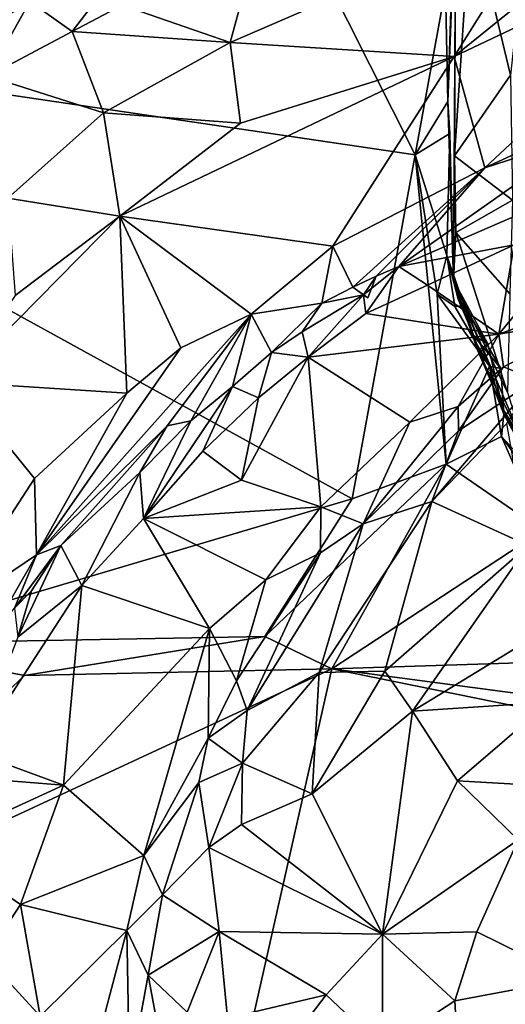
# Model space of a CAD drawing. Units: metres. Extents: x 22.8 to 26.8, y -10.2 to 9.8.
# Drawn here: x 24.5 to 25, y -1.7 to -0.7 of the extents above; entities that cross this region are included whole.
import ezdxf

# ---------------------------------------------------------------- set-up
doc = ezdxf.new("R2010")
doc.units = ezdxf.units.M

msp = doc.modelspace()

# ---------------------------------------------------------------- linework, layer by layer
at = {"layer": '1'}
for points in [[(24.9411, -0.79939, 4.23131), (24.93891, -0.69133, 4.22481), (24.94901, -0.56721, 4.36446)], [(24.94888, -0.60068, 4.4749), (24.9411, -0.79939, 4.23131), (24.94901, -0.56721, 4.36446)], [(25.00134, -0.7743, 4.71973), (24.96319, -0.61566, 4.55171), (25.02063, -0.59304, 4.78357)], [(24.94667, -0.97057, 4.38552), (24.9411, -0.79939, 4.23131), (24.94888, -0.60068, 4.4749)], [(24.94763, -0.85142, 4.50142), (24.94667, -0.97057, 4.38552), (24.94888, -0.60068, 4.4749)], [(24.94763, -0.85142, 4.50142), (24.94888, -0.60068, 4.4749), (24.96319, -0.61566, 4.55171)], [(24.75345, -0.66663, 5.43079), (24.73273, -0.74287, 5.44708), (25.03855, -0.6106, 5.45064)], [(24.73273, -0.74287, 5.44708), (24.94732, -0.75625, 5.4854), (25.03855, -0.6106, 5.45064)], [(25.03855, -0.6106, 5.45064), (24.94732, -0.75625, 5.4854), (25.11664, -0.61945, 5.46669)], [(25.11664, -0.61945, 5.46669), (24.94732, -0.75625, 5.4854), (25.23862, -0.61808, 5.47044)], [(25.23862, -0.61808, 5.47044), (24.94732, -0.75625, 5.4854), (24.97655, -0.86304, 5.49797)], [(24.94763, -0.85142, 4.50142), (24.96319, -0.61566, 4.55171), (25.00134, -0.7743, 4.71973)], [(25.23862, -0.61808, 5.47044), (24.97655, -0.86304, 5.49797), (25.26761, -0.7285, 5.47099)], [(24.54066, -0.7038, 5.3213), (24.58115, -0.73232, 5.40515), (24.63847, -0.65814, 5.34104)], [(24.63847, -0.65814, 5.34104), (24.58115, -0.73232, 5.40515), (24.62906, -0.7071, 5.41319)], [(24.62906, -0.7071, 5.41319), (24.73273, -0.74287, 5.44708), (24.75345, -0.66663, 5.43079)], [(24.91003, -0.85049, 4.2189), (24.00815, -0.71728, 4.25062), (24.82319, -0.67862, 4.21322)], [(24.91003, -0.85049, 4.2189), (24.82319, -0.67862, 4.21322), (24.93891, -0.69133, 4.22481)], [(24.91003, -0.85049, 4.2189), (24.93891, -0.69133, 4.22481), (24.9411, -0.79939, 4.23131)], [(24.51931, -0.71733, 5.31796), (24.50027, -0.77536, 5.38998), (24.54066, -0.7038, 5.3213)], [(24.54066, -0.7038, 5.3213), (24.50027, -0.77536, 5.38998), (24.58115, -0.73232, 5.40515)], [(24.73273, -0.74287, 5.44708), (24.62906, -0.7071, 5.41319), (24.58115, -0.73232, 5.40515)], [(24.00815, -0.71728, 4.25062), (24.91003, -0.85049, 4.2189), (24.8496, -1.17995, 4.22808)], [(24.3798, -1.31888, 4.2527), (24.00815, -0.71728, 4.25062), (24.8496, -1.17995, 4.22808)], [(24.58115, -0.73232, 5.40515), (24.50027, -0.77536, 5.38998), (24.61108, -0.81028, 5.43866)], [(24.58115, -0.73232, 5.40515), (24.61108, -0.81028, 5.43866), (24.73273, -0.74287, 5.44708)], [(24.97655, -0.86304, 5.49797), (25.07262, -0.83196, 5.49212), (25.26761, -0.7285, 5.47099)], [(24.61108, -0.81028, 5.43866), (24.74264, -0.82016, 5.49235), (24.73273, -0.74287, 5.44708)], [(24.73273, -0.74287, 5.44708), (24.74264, -0.82016, 5.49235), (24.94732, -0.75625, 5.4854)], [(24.62682, -0.90929, 5.50718), (24.83116, -0.93817, 5.50522), (24.94732, -0.75625, 5.4854)], [(24.74264, -0.82016, 5.49235), (24.62682, -0.90929, 5.50718), (24.94732, -0.75625, 5.4854)], [(24.83116, -0.93817, 5.50522), (24.97655, -0.86304, 5.49797), (24.94732, -0.75625, 5.4854)], [(24.50027, -0.77536, 5.38998), (24.5196, -0.89214, 5.4399), (24.61108, -0.81028, 5.43866)], [(25.00314, -0.89402, 4.70653), (24.94763, -0.85142, 4.50142), (25.00134, -0.7743, 4.71973)], [(24.91003, -0.85049, 4.2189), (24.9411, -0.79939, 4.23131), (24.94312, -0.83017, 4.23846)], [(24.94312, -0.83017, 4.23846), (24.9411, -0.79939, 4.23131), (24.94667, -0.97057, 4.38552)], [(24.61108, -0.81028, 5.43866), (24.5196, -0.89214, 5.4399), (24.62682, -0.90929, 5.50718)], [(24.62682, -0.90929, 5.50718), (24.74264, -0.82016, 5.49235), (24.61108, -0.81028, 5.43866)], [(24.97655, -0.86304, 5.49797), (24.89433, -0.95753, 5.4826), (25.07262, -0.83196, 5.49212)], [(25.07262, -0.83196, 5.49212), (24.89433, -0.95753, 5.4826), (25.03415, -0.89671, 5.47683)], [(24.94013, -0.94703, 4.23461), (24.91003, -0.85049, 4.2189), (24.94312, -0.83017, 4.23846)], [(24.94013, -0.94703, 4.23461), (24.94312, -0.83017, 4.23846), (24.94667, -0.97057, 4.38552)], [(24.8496, -1.17995, 4.22808), (24.91003, -0.85049, 4.2189), (24.93972, -1.14689, 4.22957)], [(24.93972, -1.14689, 4.22957), (24.91003, -0.85049, 4.2189), (24.93105, -0.9841, 4.22761)], [(24.93105, -0.9841, 4.22761), (24.91003, -0.85049, 4.2189), (24.94013, -0.94703, 4.23461)], [(24.94667, -0.97057, 4.38552), (24.94763, -0.85142, 4.50142), (24.94875, -0.92502, 4.52112)], [(24.94875, -0.92502, 4.52112), (24.94763, -0.85142, 4.50142), (25.00314, -0.89402, 4.70653)], [(24.83116, -0.93817, 5.50522), (24.85022, -0.97729, 5.48444), (24.97655, -0.86304, 5.49797)], [(24.97655, -0.86304, 5.49797), (24.85022, -0.97729, 5.48444), (24.87253, -0.96666, 5.48378)], [(24.97655, -0.86304, 5.49797), (24.87253, -0.96666, 5.48378), (24.89433, -0.95753, 5.4826)], [(24.5196, -0.89214, 5.4399), (24.5265, -0.98543, 5.51473), (24.62682, -0.90929, 5.50718)], [(24.94875, -0.92502, 4.52112), (25.00314, -0.89402, 4.70653), (25.00076, -0.9836, 4.65508)], [(24.89433, -0.95753, 5.4826), (25.00476, -0.93666, 5.54649), (25.03415, -0.89671, 5.47683)], [(24.62682, -0.90929, 5.50718), (24.5265, -0.98543, 5.51473), (24.47011, -1.06816, 5.52376)], [(24.62682, -0.90929, 5.50718), (24.47011, -1.06816, 5.52376), (24.63357, -1.07896, 5.51772)], [(24.62682, -0.90929, 5.50718), (24.63357, -1.07896, 5.51772), (24.6853, -1.03535, 5.51493)], [(24.62682, -0.90929, 5.50718), (24.6853, -1.03535, 5.51493), (24.75263, -1.00328, 5.50788)], [(24.62682, -0.90929, 5.50718), (24.75263, -1.00328, 5.50788), (24.83116, -0.93817, 5.50522)], [(24.94667, -0.97057, 4.38552), (24.94875, -0.92502, 4.52112), (24.9984, -1.07809, 4.54373)], [(24.94875, -0.92502, 4.52112), (25.00076, -0.9836, 4.65508), (24.9984, -1.07809, 4.54373)], [(24.75263, -1.00328, 5.50788), (24.82035, -0.99258, 5.48784), (24.83116, -0.93817, 5.50522)], [(24.83116, -0.93817, 5.50522), (24.82035, -0.99258, 5.48784), (24.85022, -0.97729, 5.48444)], [(24.89433, -0.95753, 5.4826), (24.92162, -0.97549, 5.55231), (25.00476, -0.93666, 5.54649)], [(24.92162, -0.97549, 5.55231), (24.98995, -1.02249, 5.65312), (25.00476, -0.93666, 5.54649)], [(25.00476, -0.93666, 5.54649), (24.98995, -1.02249, 5.65312), (25.05074, -0.94878, 5.57576)], [(24.93105, -0.9841, 4.22761), (24.94013, -0.94703, 4.23461), (24.94793, -0.99592, 4.2329)], [(24.94013, -0.94703, 4.23461), (24.94667, -0.97057, 4.38552), (24.95115, -0.98873, 4.31186)], [(24.94013, -0.94703, 4.23461), (24.95115, -0.98873, 4.31186), (24.95692, -0.99484, 4.25649)], [(24.94013, -0.94703, 4.23461), (24.95692, -0.99484, 4.25649), (24.94793, -0.99592, 4.2329)], [(25.05074, -0.94878, 5.57576), (24.98995, -1.02249, 5.65312), (25.15198, -0.96343, 5.65792)], [(24.8605, -0.98469, 5.49123), (24.86251, -1.00252, 5.54866), (24.89433, -0.95753, 5.4826)], [(24.87253, -0.96666, 5.48378), (24.8605, -0.98469, 5.49123), (24.89433, -0.95753, 5.4826)], [(24.89433, -0.95753, 5.4826), (24.86251, -1.00252, 5.54866), (24.92162, -0.97549, 5.55231)], [(24.85022, -0.97729, 5.48444), (24.86441, -0.9874, 5.48121), (24.87253, -0.96666, 5.48378)], [(24.87253, -0.96666, 5.48378), (24.86441, -0.9874, 5.48121), (24.8605, -0.98469, 5.49123)], [(24.95115, -0.98873, 4.31186), (24.94667, -0.97057, 4.38552), (24.9797, -1.03151, 4.32774)], [(24.94667, -0.97057, 4.38552), (24.97008, -1.0384, 4.37214), (24.9797, -1.03151, 4.32774)], [(24.97008, -1.0384, 4.37214), (24.94667, -0.97057, 4.38552), (25.01387, -1.12688, 4.42825)], [(25.01387, -1.12688, 4.42825), (24.94667, -0.97057, 4.38552), (24.9984, -1.07809, 4.54373)], [(25.15198, -0.96343, 5.65792), (24.98995, -1.02249, 5.65312), (25.09249, -1.00463, 5.67833)], [(24.82035, -0.99258, 5.48784), (24.8605, -0.98469, 5.49123), (24.85022, -0.97729, 5.48444)], [(24.86441, -0.9874, 5.48121), (24.85022, -0.97729, 5.48444), (24.8605, -0.98469, 5.49123)], [(24.92162, -0.97549, 5.55231), (24.86251, -1.00252, 5.54866), (24.98995, -1.02249, 5.65312)], [(24.80157, -1.02017, 5.49315), (24.8072, -1.04443, 5.5548), (24.8605, -0.98469, 5.49123)], [(24.82035, -0.99258, 5.48784), (24.80157, -1.02017, 5.49315), (24.8605, -0.98469, 5.49123)], [(24.8605, -0.98469, 5.49123), (24.8072, -1.04443, 5.5548), (24.86251, -1.00252, 5.54866)], [(24.93105, -0.9841, 4.22761), (24.94793, -0.99592, 4.2329), (24.98122, -1.05288, 4.23582)], [(24.93972, -1.14689, 4.22957), (24.93105, -0.9841, 4.22761), (24.98122, -1.05288, 4.23582)], [(24.95692, -0.99484, 4.25649), (24.95115, -0.98873, 4.31186), (24.96583, -1.02375, 4.30928)], [(24.96583, -1.02375, 4.30928), (24.95115, -0.98873, 4.31186), (24.9797, -1.03151, 4.32774)], [(24.75263, -1.00328, 5.50788), (24.77214, -1.03988, 5.49037), (24.82035, -0.99258, 5.48784)], [(24.82035, -0.99258, 5.48784), (24.77214, -1.03988, 5.49037), (24.80157, -1.02017, 5.49315)], [(24.98122, -1.05288, 4.23582), (24.94793, -0.99592, 4.2329), (24.95692, -0.99484, 4.25649)], [(24.95692, -0.99484, 4.25649), (24.96583, -1.02375, 4.30928), (24.99193, -1.05518, 4.24632)], [(24.98122, -1.05288, 4.23582), (24.95692, -0.99484, 4.25649), (24.99193, -1.05518, 4.24632)], [(24.75263, -1.00328, 5.50788), (24.5471, -1.23366, 5.48124), (24.67235, -1.1101, 5.48329)], [(24.6853, -1.03535, 5.51493), (24.5471, -1.23366, 5.48124), (24.75263, -1.00328, 5.50788)], [(24.67235, -1.1101, 5.48329), (24.69489, -1.10526, 5.48193), (24.75263, -1.00328, 5.50788)], [(24.75263, -1.00328, 5.50788), (24.69489, -1.10526, 5.48193), (24.73471, -1.07246, 5.48411)], [(24.75263, -1.00328, 5.50788), (24.73471, -1.07246, 5.48411), (24.77214, -1.03988, 5.49037)], [(24.86251, -1.00252, 5.54866), (24.8072, -1.04443, 5.5548), (24.98995, -1.02249, 5.65312)], [(24.98995, -1.02249, 5.65312), (24.99463, -1.05364, 5.68653), (25.09249, -1.00463, 5.67833)], [(24.99463, -1.05364, 5.68653), (25.02531, -1.06608, 5.68844), (25.09249, -1.00463, 5.67833)], [(24.77214, -1.03988, 5.49037), (24.8072, -1.04443, 5.5548), (24.80157, -1.02017, 5.49315)], [(24.98995, -1.02249, 5.65312), (24.8072, -1.04443, 5.5548), (24.90483, -1.10652, 5.69039)], [(24.98995, -1.02249, 5.65312), (24.90483, -1.10652, 5.69039), (24.9511, -1.09162, 5.69331)], [(24.98995, -1.02249, 5.65312), (24.9511, -1.09162, 5.69331), (24.99463, -1.05364, 5.68653)], [(24.99477, -1.09909, 4.24954), (24.96583, -1.02375, 4.30928), (24.9797, -1.03151, 4.32774)], [(24.99193, -1.05518, 4.24632), (24.96583, -1.02375, 4.30928), (24.99477, -1.09909, 4.24954)], [(24.63357, -1.07896, 5.51772), (24.5471, -1.23366, 5.48124), (24.6853, -1.03535, 5.51493)], [(24.9797, -1.03151, 4.32774), (24.97008, -1.0384, 4.37214), (24.99372, -1.09328, 4.34765)], [(24.9797, -1.03151, 4.32774), (24.99372, -1.09328, 4.34765), (24.99477, -1.09909, 4.24954)], [(24.73471, -1.07246, 5.48411), (24.7596, -1.08333, 5.55864), (24.77214, -1.03988, 5.49037)], [(24.7596, -1.08333, 5.55864), (24.74339, -1.16219, 5.60693), (24.8072, -1.04443, 5.5548)], [(24.8072, -1.04443, 5.5548), (24.74339, -1.16219, 5.60693), (24.81947, -1.18775, 5.69834)], [(24.77214, -1.03988, 5.49037), (24.7596, -1.08333, 5.55864), (24.8072, -1.04443, 5.5548)], [(24.8072, -1.04443, 5.5548), (24.81947, -1.18775, 5.69834), (24.90483, -1.10652, 5.69039)], [(24.99372, -1.09328, 4.34765), (24.97008, -1.0384, 4.37214), (25.01387, -1.12688, 4.42825)], [(24.93972, -1.14689, 4.22957), (24.98122, -1.05288, 4.23582), (24.99276, -1.12031, 4.23068)], [(24.99463, -1.05364, 5.68653), (24.9511, -1.09162, 5.69331), (24.95134, -1.11479, 5.69601)], [(24.99463, -1.05364, 5.68653), (24.95134, -1.11479, 5.69601), (25.02531, -1.06608, 5.68844)], [(24.99276, -1.12031, 4.23068), (24.98122, -1.05288, 4.23582), (24.99477, -1.09909, 4.24954)], [(24.98122, -1.05288, 4.23582), (24.99193, -1.05518, 4.24632), (24.99477, -1.09909, 4.24954)], [(24.47011, -1.06816, 5.52376), (24.45869, -1.29298, 5.50693), (24.54499, -1.16043, 5.52035)], [(24.63357, -1.07896, 5.51772), (24.47011, -1.06816, 5.52376), (24.54499, -1.16043, 5.52035)], [(24.69489, -1.10526, 5.48193), (24.64958, -1.19889, 5.55624), (24.73471, -1.07246, 5.48411)], [(24.73471, -1.07246, 5.48411), (24.64958, -1.19889, 5.55624), (24.7063, -1.13452, 5.55968)], [(24.73471, -1.07246, 5.48411), (24.7063, -1.13452, 5.55968), (24.7596, -1.08333, 5.55864)], [(24.95134, -1.11479, 5.69601), (24.92579, -1.18261, 5.68309), (25.02531, -1.06608, 5.68844)], [(25.02531, -1.06608, 5.68844), (24.92579, -1.18261, 5.68309), (24.99787, -1.10786, 5.68157)], [(24.63357, -1.07896, 5.51772), (24.54499, -1.16043, 5.52035), (24.5471, -1.23366, 5.48124)], [(24.7063, -1.13452, 5.55968), (24.74339, -1.16219, 5.60693), (24.7596, -1.08333, 5.55864)], [(24.90483, -1.10652, 5.69039), (24.86012, -1.20414, 5.71256), (24.9511, -1.09162, 5.69331)], [(24.9511, -1.09162, 5.69331), (24.86012, -1.20414, 5.71256), (24.95134, -1.11479, 5.69601)], [(24.99477, -1.09909, 4.24954), (24.99372, -1.09328, 4.34765), (25.01387, -1.12688, 4.42825)], [(24.99276, -1.12031, 4.23068), (24.99477, -1.09909, 4.24954), (25.02667, -1.15723, 4.24076)], [(25.02667, -1.15723, 4.24076), (24.99477, -1.09909, 4.24954), (25.08015, -1.22415, 4.30437)], [(24.99477, -1.09909, 4.24954), (25.01387, -1.12688, 4.42825), (25.08015, -1.22415, 4.30437)], [(24.5471, -1.23366, 5.48124), (24.57018, -1.22465, 5.47113), (24.67235, -1.1101, 5.48329)], [(24.67235, -1.1101, 5.48329), (24.57018, -1.22465, 5.47113), (24.64589, -1.15495, 5.4821)], [(24.64589, -1.15495, 5.4821), (24.64958, -1.19889, 5.55624), (24.69489, -1.10526, 5.48193)], [(24.67235, -1.1101, 5.48329), (24.64589, -1.15495, 5.4821), (24.69489, -1.10526, 5.48193)], [(24.81947, -1.18775, 5.69834), (24.86012, -1.20414, 5.71256), (24.90483, -1.10652, 5.69039)], [(24.92579, -1.18261, 5.68309), (25.0181, -1.22483, 5.58527), (24.99787, -1.10786, 5.68157)], [(24.95134, -1.11479, 5.69601), (24.86012, -1.20414, 5.71256), (24.92579, -1.18261, 5.68309)], [(24.93972, -1.14689, 4.22957), (24.99276, -1.12031, 4.23068), (25.03207, -1.21048, 4.22894)], [(25.03207, -1.21048, 4.22894), (24.99276, -1.12031, 4.23068), (25.06134, -1.21473, 4.2396)], [(24.99276, -1.12031, 4.23068), (25.02667, -1.15723, 4.24076), (25.06134, -1.21473, 4.2396)], [(24.7063, -1.13452, 5.55968), (24.64958, -1.19889, 5.55624), (24.74339, -1.16219, 5.60693)], [(24.76588, -1.31182, 4.22971), (24.8496, -1.17995, 4.22808), (24.93972, -1.14689, 4.22957)], [(24.76588, -1.31182, 4.22971), (24.93972, -1.14689, 4.22957), (24.82994, -1.34296, 4.24111)], [(24.93972, -1.14689, 4.22957), (25.03207, -1.21048, 4.22894), (24.82994, -1.34296, 4.24111)], [(24.57018, -1.22465, 5.47113), (24.59047, -1.26322, 5.54308), (24.64589, -1.15495, 5.4821)], [(24.64589, -1.15495, 5.4821), (24.59047, -1.26322, 5.54308), (24.64958, -1.19889, 5.55624)], [(24.54499, -1.16043, 5.52035), (24.45869, -1.29298, 5.50693), (24.5471, -1.23366, 5.48124)], [(24.64958, -1.19889, 5.55624), (24.81947, -1.18775, 5.69834), (24.74339, -1.16219, 5.60693)], [(24.3798, -1.31888, 4.2527), (24.8496, -1.17995, 4.22808), (24.76588, -1.31182, 4.22971)], [(24.64958, -1.19889, 5.55624), (24.76685, -1.25762, 5.70251), (24.81947, -1.18775, 5.69834)], [(24.81947, -1.18775, 5.69834), (24.76685, -1.25762, 5.70251), (24.81908, -1.23183, 5.71574)], [(24.92579, -1.18261, 5.68309), (24.86012, -1.20414, 5.71256), (24.81792, -1.34648, 5.68943)], [(24.81792, -1.34648, 5.68943), (24.88073, -1.34509, 5.6349), (24.92579, -1.18261, 5.68309)], [(24.81947, -1.18775, 5.69834), (24.81908, -1.23183, 5.71574), (24.86012, -1.20414, 5.71256)], [(24.92579, -1.18261, 5.68309), (24.88073, -1.34509, 5.6349), (25.0181, -1.22483, 5.58527)], [(24.64958, -1.19889, 5.55624), (24.59047, -1.26322, 5.54308), (24.7129, -1.30442, 5.67862)], [(24.64958, -1.19889, 5.55624), (24.7129, -1.30442, 5.67862), (24.76685, -1.25762, 5.70251)], [(24.81908, -1.23183, 5.71574), (24.74874, -1.38293, 5.72195), (24.86012, -1.20414, 5.71256)], [(24.86012, -1.20414, 5.71256), (24.74874, -1.38293, 5.72195), (24.81792, -1.34648, 5.68943)], [(24.82994, -1.34296, 4.24111), (25.03207, -1.21048, 4.22894), (25.13961, -1.33295, 4.2267)], [(24.5471, -1.23366, 5.48124), (24.52584, -1.28478, 5.47171), (24.57018, -1.22465, 5.47113)], [(24.57018, -1.22465, 5.47113), (24.52584, -1.28478, 5.47171), (24.54213, -1.26803, 5.4726)], [(24.54213, -1.26803, 5.4726), (24.52913, -1.31243, 5.49341), (24.57018, -1.22465, 5.47113)], [(24.57018, -1.22465, 5.47113), (24.52913, -1.31243, 5.49341), (24.59047, -1.26322, 5.54308)], [(25.0181, -1.22483, 5.58527), (24.88073, -1.34509, 5.6349), (24.90742, -1.38356, 5.60738)], [(25.0181, -1.22483, 5.58527), (24.90742, -1.38356, 5.60738), (25.05902, -1.29074, 5.53568)], [(24.45869, -1.29298, 5.50693), (24.49746, -1.31958, 5.47354), (24.5471, -1.23366, 5.48124)], [(24.5471, -1.23366, 5.48124), (24.49746, -1.31958, 5.47354), (24.52584, -1.28478, 5.47171)], [(24.81908, -1.23183, 5.71574), (24.76685, -1.25762, 5.70251), (24.73875, -1.3543, 5.71921)], [(24.81908, -1.23183, 5.71574), (24.73875, -1.3543, 5.71921), (24.74874, -1.38293, 5.72195)], [(24.52913, -1.31243, 5.49341), (24.48654, -1.42256, 5.50674), (24.59047, -1.26322, 5.54308)], [(24.48654, -1.42256, 5.50674), (24.57286, -1.45424, 5.58841), (24.59047, -1.26322, 5.54308)], [(24.59047, -1.26322, 5.54308), (24.57286, -1.45424, 5.58841), (24.7129, -1.30442, 5.67862)], [(24.76685, -1.25762, 5.70251), (24.7129, -1.30442, 5.67862), (24.73875, -1.3543, 5.71921)], [(24.52584, -1.28478, 5.47171), (24.52913, -1.31243, 5.49341), (24.54213, -1.26803, 5.4726)], [(24.90742, -1.38356, 5.60738), (25.03819, -1.37493, 5.53438), (25.05902, -1.29074, 5.53568)], [(24.57286, -1.45424, 5.58841), (24.64986, -1.52162, 5.70667), (24.7129, -1.30442, 5.67862)], [(24.7129, -1.30442, 5.67862), (24.64986, -1.52162, 5.70667), (24.71141, -1.40922, 5.71977)], [(24.7129, -1.30442, 5.67862), (24.71141, -1.40922, 5.71977), (24.73875, -1.3543, 5.71921)], [(24.26316, -1.60588, 4.27299), (24.3798, -1.31888, 4.2527), (24.53558, -1.34933, 4.25188)], [(24.53558, -1.34933, 4.25188), (24.3798, -1.31888, 4.2527), (24.76588, -1.31182, 4.22971)], [(24.53558, -1.34933, 4.25188), (24.76588, -1.31182, 4.22971), (24.82994, -1.34296, 4.24111)], [(24.82994, -1.34296, 4.24111), (25.13961, -1.33295, 4.2267), (25.13095, -1.38287, 4.2337)], [(24.62018, -2.27208, 4.2737), (24.26316, -1.60588, 4.27299), (24.82994, -1.34296, 4.24111)], [(24.26316, -1.60588, 4.27299), (24.53558, -1.34933, 4.25188), (24.82994, -1.34296, 4.24111)], [(24.62018, -2.27208, 4.2737), (24.82994, -1.34296, 4.24111), (25.20242, -1.4187, 4.22434)], [(24.74874, -1.38293, 5.72195), (24.74452, -1.43341, 5.71843), (24.81792, -1.34648, 5.68943)], [(24.81792, -1.34648, 5.68943), (24.74452, -1.43341, 5.71843), (24.81132, -1.46252, 5.67045)], [(24.81792, -1.34648, 5.68943), (24.81132, -1.46252, 5.67045), (24.88073, -1.34509, 5.6349)], [(24.81132, -1.46252, 5.67045), (24.90742, -1.38356, 5.60738), (24.88073, -1.34509, 5.6349)], [(25.20242, -1.4187, 4.22434), (24.82994, -1.34296, 4.24111), (25.13095, -1.38287, 4.2337)], [(24.73875, -1.3543, 5.71921), (24.71141, -1.40922, 5.71977), (24.74874, -1.38293, 5.72195)], [(24.90742, -1.38356, 5.60738), (24.9504, -1.45013, 5.5908), (25.03819, -1.37493, 5.53438)], [(25.03819, -1.37493, 5.53438), (24.9504, -1.45013, 5.5908), (25.05087, -1.45582, 5.5444)], [(24.74874, -1.38293, 5.72195), (24.71141, -1.40922, 5.71977), (24.74452, -1.43341, 5.71843)], [(24.81132, -1.46252, 5.67045), (24.87868, -1.59701, 5.63498), (24.90742, -1.38356, 5.60738)], [(24.90742, -1.38356, 5.60738), (24.87868, -1.59701, 5.63498), (24.9504, -1.45013, 5.5908)], [(24.71141, -1.40922, 5.71977), (24.64986, -1.52162, 5.70667), (24.70247, -1.45173, 5.72312)], [(24.71141, -1.40922, 5.71977), (24.70247, -1.45173, 5.72312), (24.74452, -1.43341, 5.71843)], [(24.47657, -1.44681, 5.50256), (24.57286, -1.45424, 5.58841), (24.48654, -1.42256, 5.50674)], [(25.19773, -1.89638, 4.2379), (24.62018, -2.27208, 4.2737), (25.20242, -1.4187, 4.22434)], [(24.70247, -1.45173, 5.72312), (24.7122, -1.51408, 5.72281), (24.74452, -1.43341, 5.71843)], [(24.74452, -1.43341, 5.71843), (24.7122, -1.51408, 5.72281), (24.7436, -1.49213, 5.71197)], [(24.74452, -1.43341, 5.71843), (24.7436, -1.49213, 5.71197), (24.81132, -1.46252, 5.67045)], [(24.47657, -1.44681, 5.50256), (24.44821, -1.51142, 5.48611), (24.57286, -1.45424, 5.58841)], [(24.70247, -1.45173, 5.72312), (24.64986, -1.52162, 5.70667), (24.66775, -1.55948, 5.71952)], [(24.70247, -1.45173, 5.72312), (24.66775, -1.55948, 5.71952), (24.7122, -1.51408, 5.72281)], [(24.9504, -1.45013, 5.5908), (24.87868, -1.59701, 5.63498), (25.00874, -1.50668, 5.57992)], [(24.9504, -1.45013, 5.5908), (25.00874, -1.50668, 5.57992), (25.05087, -1.45582, 5.5444)], [(24.57286, -1.45424, 5.58841), (24.44821, -1.51142, 5.48611), (24.53171, -1.56873, 5.56889)], [(24.53171, -1.56873, 5.56889), (24.64986, -1.52162, 5.70667), (24.57286, -1.45424, 5.58841)], [(24.81132, -1.46252, 5.67045), (24.7436, -1.49213, 5.71197), (24.87868, -1.59701, 5.63498)], [(24.7436, -1.49213, 5.71197), (24.7122, -1.51408, 5.72281), (24.87868, -1.59701, 5.63498)], [(24.87868, -1.59701, 5.63498), (24.96897, -1.5949, 5.60338), (25.00874, -1.50668, 5.57992)], [(24.96897, -1.5949, 5.60338), (25.06037, -1.63978, 5.61008), (25.00874, -1.50668, 5.57992)], [(24.44821, -1.51142, 5.48611), (24.49849, -1.61908, 5.53477), (24.53171, -1.56873, 5.56889)], [(24.7122, -1.51408, 5.72281), (24.66775, -1.55948, 5.71952), (24.72205, -1.59447, 5.71308)], [(24.7122, -1.51408, 5.72281), (24.72205, -1.59447, 5.71308), (24.87868, -1.59701, 5.63498)], [(24.53171, -1.56873, 5.56889), (24.63341, -1.59358, 5.70563), (24.64986, -1.52162, 5.70667)], [(24.64986, -1.52162, 5.70667), (24.63341, -1.59358, 5.70563), (24.66775, -1.55948, 5.71952)], [(24.66775, -1.55948, 5.71952), (24.63341, -1.59358, 5.70563), (24.6541, -1.63622, 5.71656)], [(24.66775, -1.55948, 5.71952), (24.6541, -1.63622, 5.71656), (24.72205, -1.59447, 5.71308)], [(24.53171, -1.56873, 5.56889), (24.49849, -1.61908, 5.53477), (24.55064, -1.67567, 5.59932)], [(24.53171, -1.56873, 5.56889), (24.55064, -1.67567, 5.59932), (24.63341, -1.59358, 5.70563)], [(24.55064, -1.67567, 5.59932), (24.61007, -1.68278, 5.68403), (24.63341, -1.59358, 5.70563)], [(24.63341, -1.59358, 5.70563), (24.61007, -1.68278, 5.68403), (24.63618, -1.73299, 5.70371)], [(24.63341, -1.59358, 5.70563), (24.63618, -1.73299, 5.70371), (24.6541, -1.63622, 5.71656)], [(24.6541, -1.63622, 5.71656), (24.69144, -1.67162, 5.70722), (24.72205, -1.59447, 5.71308)], [(24.72205, -1.59447, 5.71308), (24.69144, -1.67162, 5.70722), (24.72992, -1.67761, 5.70895)], [(24.72992, -1.67761, 5.70895), (24.82474, -1.65528, 5.67465), (24.72205, -1.59447, 5.71308)], [(24.72205, -1.59447, 5.71308), (24.82474, -1.65528, 5.67465), (24.87868, -1.59701, 5.63498)], [(24.87868, -1.59701, 5.63498), (24.82474, -1.65528, 5.67465), (24.87875, -1.70624, 5.67182)], [(24.96897, -1.5949, 5.60338), (24.87868, -1.59701, 5.63498), (24.94793, -1.66074, 5.62883)], [(24.87868, -1.59701, 5.63498), (24.87875, -1.70624, 5.67182), (24.94793, -1.66074, 5.62883)], [(24.96897, -1.5949, 5.60338), (24.94793, -1.66074, 5.62883), (25.06037, -1.63978, 5.61008)], [(23.95022, -1.98676, 4.29848), (24.26316, -1.60588, 4.27299), (24.62018, -2.27208, 4.2737)], [(24.55064, -1.67567, 5.59932), (24.49849, -1.61908, 5.53477), (24.51414, -1.80825, 5.53185)], [(24.63618, -1.73299, 5.70371), (24.66756, -1.70836, 5.71498), (24.6541, -1.63622, 5.71656)], [(24.6541, -1.63622, 5.71656), (24.66756, -1.70836, 5.71498), (24.69144, -1.67162, 5.70722)], [(24.94793, -1.66074, 5.62883), (24.95274, -1.74504, 5.67077), (25.06037, -1.63978, 5.61008)], [(24.95274, -1.74504, 5.67077), (25.05187, -1.694, 5.62838), (25.06037, -1.63978, 5.61008)], [(24.72992, -1.67761, 5.70895), (24.77854, -1.71542, 5.70039), (24.82474, -1.65528, 5.67465)], [(24.82474, -1.65528, 5.67465), (24.77854, -1.71542, 5.70039), (24.87875, -1.70624, 5.67182)], [(24.94793, -1.66074, 5.62883), (24.87875, -1.70624, 5.67182), (24.95274, -1.74504, 5.67077)]]:
    msp.add_3dface(points, dxfattribs=at)

doc.saveas('drawing.dxf')
